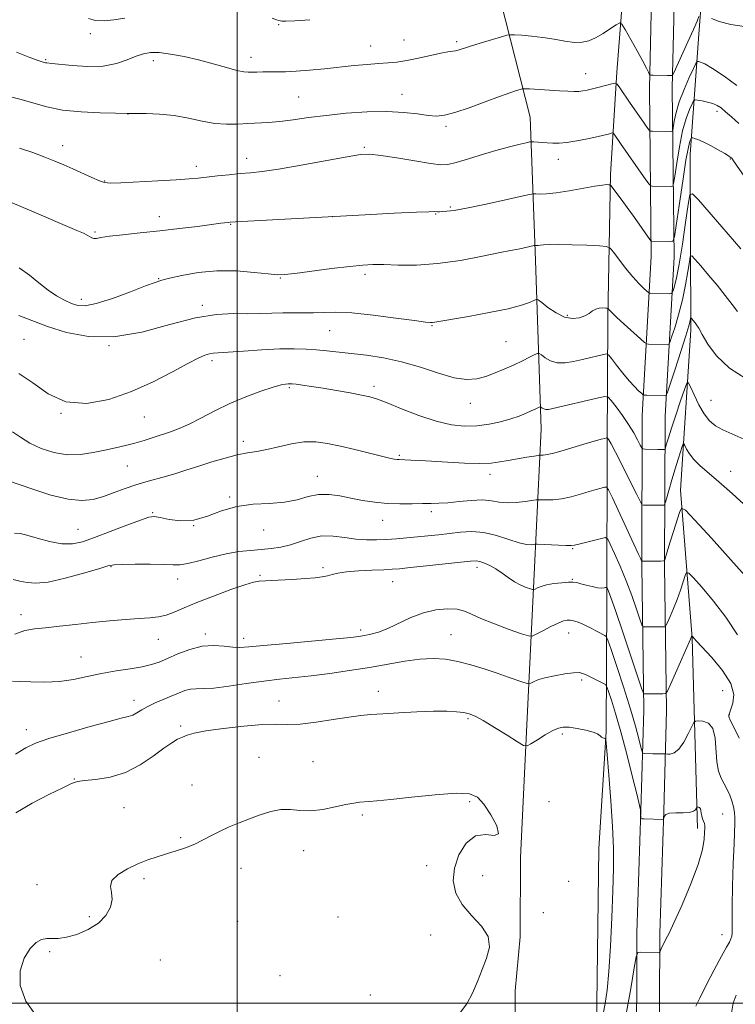
# Model space of a CAD drawing. Extents: x 2087300 to 2090200, y 297300 to 300200.
# Drawn here: x 2088928 to 2089166, y 299500 to 299827 of the extents above; entities that cross this region are included whole.
import ezdxf

# ---------------------------------------------------------------- set-up
doc = ezdxf.new("R2010")
doc.units = 0
doc.header["$MEASUREMENT"] = 0
for name, color, linetype, lineweight in [('BREAKLINE DTM HARD', 7, 'Continuous', 0), ('CONTOUR INDEX', 41, 'Continuous', 13), ('CONTOUR INTERMEDIATE', 44, 'Continuous', 0), ('GRID LINE', 7, 'Continuous', 0), ('SPOT ELEVATION DTM', 2, 'Continuous', 13)]:
    doc.layers.add(name, color=color, linetype=linetype, lineweight=lineweight)

msp = doc.modelspace()

# ---------------------------------------------------------------- linework, layer by layer
at = {"layer": 'BREAKLINE DTM HARD'}
for points in [[(2089122.71, 299590.24, 1205.93), (2089122.86, 299634.28, 1200.48), (2089123.03, 299685.53, 1194.36), (2089123.17, 299727.97, 1188.31), (2089124.13, 299775.61, 1183.67), (2089126.24, 299809.63, 1179.59), (2089130.01, 299858.07, 1175.02), (2089127.38, 299909.73, 1170.14), (2089132.35, 299960.16, 1164.45), (2089134.781, 300000, 1158.478)], [(2089132.9, 299523.36, 1204.26), (2089134.23, 299564.17, 1203.98), (2089135.14, 299597.4, 1200.49), (2089134.5, 299645.44, 1196.17), (2089134.67, 299695.49, 1190.8), (2089137.65, 299748.33, 1184.56), (2089137.03, 299804.38, 1178.43), (2089138.44, 299864.44, 1172.39), (2089141, 299912.87, 1165.58), (2089143.22, 299978.53, 1158.13), (2089144.621, 300000, 1156.666)], [(2089140.5, 299523.08, 1204.26), (2089141.83, 299563.94, 1203.98), (2089142.74, 299597.35, 1200.49), (2089142.1, 299645.48, 1196.17), (2089142.27, 299695.26, 1190.8), (2089145.25, 299748.16, 1184.56), (2089144.63, 299804.33, 1178.43), (2089146.04, 299864.15, 1172.39), (2089148.59, 299912.54, 1165.58), (2089150.81, 299978.15, 1158.13), (2089152.238, 300000, 1156.651)], [(2089153.03, 299558.11, 1204.49), (2089151.24, 299621.37, 1200.08), (2089147.4, 299670.63, 1195.52), (2089150.78, 299723.87, 1190.39), (2089150.58, 299782.33, 1184.87), (2089153.51, 299822.35, 1178.58), (2089157.7, 299877.19, 1174.14), (2089160.23, 299915.62, 1170.13), (2089161.15, 299953.25, 1164.33), (2089164.88, 299990.88, 1160.48), (2089164.162, 300000, 1158.982)], [(2089086.75, 299130.49, 1187.99), (2089085.6, 299147.31, 1188.67), (2089086.09, 299174.13, 1190.03), (2089085.78, 299200.15, 1192.51), (2089087.06, 299225.37, 1194.15), (2089087.54, 299247.79, 1194.67), (2089087.22, 299273.02, 1196.75), (2089087.75, 299311.05, 1197.87), (2089091.5, 299355.08, 1200.28), (2089091.22, 299393.12, 1202), (2089092.94, 299428.35, 1204.76), (2089093.02, 299453.17, 1206.32), (2089092.3, 299475.19, 1206.76), (2089092.39, 299504.02, 1207.6), (2089094.06, 299522.03, 1207.8), (2089094.14, 299548.45, 1207.92), (2089095.43, 299574.07, 1206.96), (2089096.72, 299601.7, 1204.56), (2089098.87, 299644.93, 1199.04), (2089101.02, 299690.97, 1192.83), (2089099.21, 299747.02, 1186.58), (2089097.37, 299794.68, 1181.06), (2089087.49, 299833.55, 1176.74), (2089078.37, 299861.6, 1173.45)], [(2089122.71, 299590.24, 1205.93), (2089120.18, 299551.41, 1207.13), (2089119.61, 299499.76, 1206.73), (2089118.59, 299435.71, 1202.64), (2089117.16, 299367.65, 1200.2), (2089117.41, 299321.6, 1197.84), (2089115.62, 299265.56, 1195.36), (2089113.08, 299223.13, 1193.19), (2089111.72, 299177.09, 1191.27), (2089110.39, 299136.25, 1189.91), (2089110.73, 299118.63, 1189.15), (2089113.48, 299102.21, 1188.11)], [(2089132.9, 299523.36, 1204.26), (2089132.74, 299476.29, 1202.34), (2089132.14, 299414.73, 1199.26), (2089130.34, 299355.96, 1197.25), (2089128.1, 299282.82, 1194.61), (2089123.87, 299214.89, 1191.29), (2089119.65, 299146.52, 1189.61), (2089117.93, 299126.19, 1188.37), (2089119.2, 299116.4, 1188.19)], [(2089140.5, 299523.08, 1204.26), (2089140.34, 299476.24, 1202.34), (2089139.74, 299414.58, 1199.26), (2089137.94, 299355.73, 1197.25), (2089135.69, 299282.47, 1194.61), (2089131.46, 299214.42, 1191.29), (2089127.23, 299145.97, 1189.61), (2089125.57, 299126.36, 1188.37), (2089126.74, 299117.38, 1188.19)]]:
    msp.add_polyline3d(points, dxfattribs=at)
at = {"layer": 'CONTOUR INDEX', "flags": 128}
for points, elevation in [([(2089166.151, 299805.292), (2089161.86, 299808.325), (2089158.025, 299810.901), (2089155.47, 299812.409), (2089154.039, 299813.05), (2089153.33, 299813.231), (2089152.949, 299813.202), (2089152.532, 299812.604), (2089151.721, 299810.924), (2089150.292, 299807.857), (2089148.565, 299803.924), (2089146.993, 299799.854), (2089145.928, 299796.278), (2089145.317, 299793.43), (2089144.841, 299790.39), (2089144.701, 299790.002), (2089144.464, 299789.951), (2089138.131, 299790.018), (2089137.443, 299790.058), (2089137.025, 299790.308), (2089136.518, 299790.981), (2089134.328, 299794.116), (2089130.676, 299799.412), (2089127.217, 299804.469), (2089126.326, 299805.68), (2089125.636, 299806.028), (2089124.557, 299805.811), (2089120.364, 299804.681), (2089118.13, 299804.098), (2089116.378, 299803.676), (2089114.958, 299803.418), (2089113.584, 299803.294), (2089111.979, 299803.28), (2089109.912, 299803.355), (2089107.161, 299803.505), (2089097.208, 299804.084), (2089095.583, 299804.168), (2089094.77, 299804.134), (2089094.068, 299803.951), (2089092.841, 299803.569), (2089090.682, 299802.843), (2089087.244, 299801.609), (2089082.422, 299799.813), (2089077.076, 299797.849), (2089072.307, 299796.222), (2089068.885, 299795.322), (2089066.252, 299795.078), (2089063.517, 299795.303), (2089059.936, 299795.797), (2089055.348, 299796.316), (2089049.737, 299796.605), (2089043.196, 299796.472), (2089036.262, 299795.994), (2089029.578, 299795.309), (2089023.666, 299794.553), (2089018.55, 299793.844), (2089014.132, 299793.295), (2089010.289, 299792.976), (2089003.459, 299792.638), (2089000.028, 299792.423), (2088996.408, 299792.329), (2088992.513, 299792.594), (2088988.282, 299793.356), (2088983.75, 299794.358), (2088978.976, 299795.246), (2088974.113, 299795.749), (2088969.695, 299795.934), (2088966.346, 299795.955), (2088964.495, 299795.94), (2088963.775, 299795.92), (2088963.62, 299795.904), (2088963.414, 299795.902), (2088959.512, 299795.99), (2088954.443, 299796.129), (2088948.103, 299796.452), (2088941.837, 299797.089), (2088936.662, 299798.112), (2088932.295, 299799.364), (2088928.122, 299800.63), (2088923.722, 299801.725)], 1180), ([(2089169.274, 299707.673), (2089163.64, 299711.238), (2089159.404, 299715.272), (2089156.511, 299719.219), (2089154.633, 299722.442), (2089153.456, 299724.485), (2089152.73, 299725.614), (2089152.224, 299726.281), (2089151.012, 299727.717), (2089150.837, 299727.901), (2089150.757, 299727.866), (2089150.584, 299726.912), (2089150.161, 299725.28), (2089149.176, 299722.004), (2089147.506, 299716.788), (2089145.575, 299710.889), (2089143.029, 299703.2), (2089142.652, 299702.188), (2089142.49, 299702.046), (2089136.156, 299702.231), (2089135.354, 299702.277), (2089134.892, 299702.444), (2089134.373, 299702.875), (2089133.469, 299703.706), (2089132.123, 299705.05), (2089130.347, 299707.013), (2089128.223, 299709.581), (2089126.11, 299712.255), (2089124.438, 299714.417), (2089123.467, 299715.599), (2089122.772, 299715.954), (2089121.757, 299715.785), (2089114.756, 299714.084), (2089111.858, 299713.399), (2089109.027, 299712.942), (2089106.416, 299712.977), (2089104.17, 299713.654), (2089102.384, 299714.667), (2089101.142, 299715.599), (2089100.432, 299716.103), (2089099.851, 299716.129), (2089098.904, 299715.698), (2089097.208, 299714.851), (2089094.853, 299713.692), (2089092.042, 299712.346), (2089088.97, 299710.938), (2089085.793, 299709.598), (2089082.661, 299708.459), (2089079.613, 299707.67), (2089076.27, 299707.45), (2089072.143, 299708.038), (2089066.912, 299709.533), (2089060.915, 299711.497), (2089054.655, 299713.355), (2089048.584, 299714.662), (2089042.937, 299715.496), (2089029.812, 299716.97), (2089026.337, 299717.315), (2089022.868, 299717.567), (2089018.964, 299717.676), (2089014.142, 299717.583), (2089008.202, 299717.263), (2089002.075, 299716.843), (2088996.974, 299716.481), (2088991.97, 299716.17), (2088990.725, 299715.979), (2088989.256, 299715.544), (2088987.016, 299714.586), (2088983.516, 299712.796), (2088978.427, 299710.02), (2088972.051, 299706.7), (2088964.849, 299703.432), (2088957.287, 299700.812), (2088949.848, 299699.455), (2088943.022, 299699.979), (2088937.159, 299702.646), (2088932.059, 299706.293), (2088927.386, 299709.401)], 1190), ([(2089166.911, 299588.115), (2089165.01, 299591.971), (2089163.935, 299594.108), (2089163.516, 299595), (2089163.437, 299595.33), (2089163.457, 299595.707), (2089163.633, 299596.43), (2089164.093, 299597.72), (2089164.807, 299599.766), (2089165.095, 299602.613), (2089164.115, 299606.268), (2089161.375, 299610.601), (2089157.775, 299614.921), (2089152.694, 299620.418), (2089151.912, 299621.315), (2089151.513, 299621.846), (2089151.197, 299622.204), (2089151.17, 299622.212), (2089151.076, 299621.977), (2089150.684, 299621.062), (2089144.065, 299605.985), (2089143.04, 299603.75), (2089142.386, 299602.929), (2089141.544, 299602.817), (2089135.211, 299602.85), (2089135.043, 299603.051), (2089134.534, 299604.463), (2089128.201, 299623.357), (2089125.761, 299630.54), (2089124.212, 299634.955), (2089123.424, 299637.052), (2089123.087, 299637.837), (2089122.922, 299638.159), (2089122.767, 299638.253), (2089122.487, 299638.202), (2089121.956, 299638.091), (2089121.075, 299638.034), (2089119.751, 299638.152), (2089117.969, 299638.517), (2089116.019, 299639.022), (2089114.271, 299639.509), (2089112.953, 299639.85), (2089111.734, 299640.017), (2089110.146, 299640.011), (2089107.882, 299639.835), (2089105.288, 299639.515), (2089102.876, 299639.084), (2089101.053, 299638.582), (2089099.814, 299638.093), (2089099.053, 299637.71), (2089098.623, 299637.514), (2089098.207, 299637.53), (2089097.452, 299637.775), (2089096.099, 299638.265), (2089094.279, 299639.034), (2089092.221, 299640.118), (2089090.12, 299641.511), (2089088.031, 299643.028), (2089085.972, 299644.445), (2089083.982, 299645.572), (2089082.167, 299646.381), (2089080.652, 299646.882), (2089079.383, 299647.085), (2089077.589, 299647.005), (2089074.318, 299646.655), (2089062.924, 299645.415), (2089057.541, 299644.841), (2089053.998, 299644.479), (2089051.487, 299644.279), (2089048.719, 299644.146), (2089044.789, 299643.993), (2089040.314, 299643.774), (2089036.294, 299643.454), (2089033.47, 299643.017), (2089031.549, 299642.533), (2089029.978, 299642.091), (2089028.236, 299641.756), (2089025.915, 299641.49), (2089022.639, 299641.23), (2089018.267, 299640.935), (2089013.618, 299640.653), (2089007.319, 299640.337), (2089005.357, 299640.021), (2089002.495, 299639.153), (2088997.802, 299637.514), (2088992.086, 299635.403), (2088986.592, 299633.249), (2088982.284, 299631.417), (2088979.002, 299629.999), (2088976.303, 299629.018), (2088973.748, 299628.462), (2088970.909, 299628.165), (2088967.364, 299627.923), (2088962.82, 299627.571), (2088957.522, 299627.099), (2088951.849, 299626.539), (2088946.175, 299625.927), (2088940.852, 299625.341), (2088936.232, 299624.862), (2088932.515, 299624.496), (2088929.303, 299623.923), (2088926.053, 299622.748)], 1200), ([(2089164.317, 299496.649), (2089164.875, 299499.986), (2089165.901, 299502.607)], 1200)]:
    msp.add_lwpolyline(points, dxfattribs=dict(at, elevation=elevation))
at = {"layer": 'CONTOUR INTERMEDIATE', "flags": 128}
for points, elevation in [([(2089153.538, 299828.182), (2089152.881, 299826.616), (2089151.671, 299823.862), (2089149.829, 299819.77), (2089145.126, 299809.462), (2089144.754, 299808.699), (2089144.64, 299808.592), (2089143.103, 299808.614), (2089138.307, 299808.648), (2089137.473, 299808.669), (2089137.125, 299808.779), (2089136.966, 299809.072), (2089136.706, 299809.69), (2089136.092, 299810.968), (2089134.877, 299813.29), (2089132.958, 299816.801), (2089128.984, 299823.928), (2089127.92, 299825.688), (2089127.158, 299826.085), (2089126.043, 299825.458), (2089124.11, 299824.158), (2089121.646, 299822.578), (2089119.123, 299821.12), (2089116.874, 299820.117), (2089114.664, 299819.615), (2089112.118, 299819.59), (2089108.966, 299819.983), (2089105.363, 299820.604), (2089101.569, 299821.228), (2089097.866, 299821.675), (2089094.62, 299821.951), (2089092.22, 299822.104), (2089090.826, 299822.152), (2089089.69, 299821.981), (2089087.839, 299821.445), (2089080.77, 299819.289), (2089077.276, 299818.204), (2089073.504, 299817.006), (2089072.515, 299816.762), (2089070.021, 299816.402), (2089067.685, 299815.963), (2089060.262, 299814.3), (2089056.378, 299813.523), (2089053.105, 299813.056), (2089050.136, 299812.798), (2089046.966, 299812.58), (2089043.194, 299812.263), (2089038.844, 299811.846), (2089028.973, 299810.836), (2089024.007, 299810.355), (2089019.574, 299809.994), (2089015.987, 299809.808), (2089013.101, 299809.751), (2089008.467, 299809.75), (2089006.534, 299809.73), (2089003.638, 299809.661), (2089002.149, 299809.795), (2088999.875, 299810.278), (2088996.394, 299811.224), (2088991.998, 299812.461), (2088987.155, 299813.746), (2088982.31, 299814.862), (2088977.826, 299815.699), (2088974.044, 299816.172), (2088971.158, 299816.211), (2088968.775, 299815.807), (2088966.355, 299814.964), (2088963.429, 299813.756), (2088959.811, 299812.529), (2088955.388, 299811.7), (2088950.219, 299811.555), (2088945.073, 299811.872), (2088938.365, 299812.565), (2088936.615, 299812.735), (2088936.273, 299812.802), (2088935.063, 299813.134), (2088933.765, 299813.572), (2088931.064, 299814.591), (2088926.58, 299816.332)], 1178), ([(2088962.56, 299827.622), (2088959.001, 299827.043), (2088955.726, 299826.754), (2088952.887, 299826.897), (2088950.568, 299827.56)], 1176), ([(2089024.134, 299827.145), (2089019.086, 299826.77), (2089016.163, 299826.618), (2089014.862, 299826.634), (2089014.334, 299826.727), (2089013.829, 299826.851), (2089012.993, 299827.117), (2089011.568, 299827.677)], 1176), ([(2089168.537, 299824.869), (2089164.116, 299825.563), (2089160.195, 299826.482), (2089157.697, 299827.573)], 1178), ([(2089166.817, 299792.611), (2089164.349, 299794.779), (2089162.406, 299796.537), (2089160.919, 299797.787), (2089159.617, 299798.635), (2089158.175, 299799.24), (2089156.39, 299799.73), (2089154.553, 299800.118), (2089153.076, 299800.387), (2089152.236, 299800.478), (2089151.763, 299800.165), (2089151.252, 299799.181), (2089150.397, 299797.28), (2089149.285, 299794.305), (2089148.104, 299790.124), (2089147.019, 299784.826), (2089146.122, 299779.395), (2089145.481, 299775.037), (2089145.109, 299772.631), (2089144.791, 299771.749), (2089144.253, 299771.634), (2089137.92, 299771.734), (2089137.491, 299771.817), (2089136.959, 299772.381), (2089135.866, 299773.911), (2089127.47, 299785.926), (2089125.535, 299788.742), (2089125.129, 299789.293), (2089124.815, 299789.452), (2089124.324, 299789.353), (2089123.404, 299789.107), (2089121.869, 299788.725), (2089119.553, 299788.189), (2089116.414, 299787.515), (2089112.909, 299786.835), (2089109.625, 299786.313), (2089107.003, 299786.068), (2089104.913, 299786.044), (2089103.085, 299786.139), (2089098.586, 299786.488), (2089097.893, 299786.528), (2089097.252, 299786.456), (2089096.114, 299786.209), (2089094.025, 299785.726), (2089090.913, 299784.949), (2089086.804, 299783.823), (2089081.869, 299782.358), (2089076.874, 299780.836), (2089072.737, 299779.605), (2089069.989, 299778.946), (2089067.633, 299778.866), (2089064.289, 299779.303), (2089059.065, 299780.154), (2089053.023, 299781.151), (2089047.712, 299781.987), (2089044.12, 299782.393), (2089040.99, 299782.269), (2089036.507, 299781.554), (2089021.216, 299778.757), (2089013.661, 299777.443), (2089008.246, 299776.64), (2089004.389, 299776.214), (2089000.998, 299775.919), (2088997.25, 299775.563), (2088993.381, 299775.159), (2088987.027, 299774.456), (2088983.986, 299774.172), (2088979.714, 299773.874), (2088973.61, 299773.532), (2088961.237, 299772.91), (2088957.827, 299772.774), (2088955.884, 299772.921), (2088954.136, 299773.505), (2088951.607, 299774.611), (2088945.286, 299777.508), (2088942.328, 299778.824), (2088939.364, 299780.076), (2088935.993, 299781.428), (2088931.961, 299782.964), (2088927.618, 299784.442)], 1182), ([(2089168.799, 299774.719), (2089165.045, 299780.204), (2089164.423, 299781.024), (2089164.176, 299781.261), (2089163.94, 299781.442), (2089163.362, 299781.821), (2089162.087, 299782.588), (2089159.926, 299783.835), (2089157.332, 299785.274), (2089154.922, 299786.521), (2089153.182, 299787.286), (2089152.077, 299787.649), (2089151.441, 299787.785), (2089151.113, 299787.826), (2089150.942, 299787.736), (2089150.784, 299787.438), (2089150.502, 299786.703), (2089150.005, 299784.686), (2089149.214, 299780.394), (2089148.11, 299773.375), (2089146.926, 299765.361), (2089145.957, 299758.626), (2089145.377, 299754.873), (2089144.881, 299753.497), (2089144.042, 299753.317), (2089137.709, 299753.45), (2089137.575, 299753.525), (2089137.18, 299754.045), (2089132.074, 299761.292), (2089129.705, 299764.609), (2089127.647, 299767.433), (2089124.909, 299771.101), (2089124.296, 299771.891), (2089123.957, 299772.187), (2089123.602, 299772.246), (2089122.917, 299772.255), (2089121.493, 299772.137), (2089118.897, 299771.751), (2089110.314, 299770.175), (2089106.012, 299769.487), (2089102.787, 299769.171), (2089100.623, 299769.136), (2089099.309, 299769.216), (2089098.477, 299769.236), (2089097.127, 299769.008), (2089094.104, 299768.335), (2089088.724, 299767.123), (2089082.204, 299765.687), (2089076.236, 299764.442), (2089072.127, 299763.704), (2089069.652, 299763.382), (2089068.203, 299763.283), (2089067.253, 299763.246), (2089066.596, 299763.238), (2089065.488, 299763.283), (2089063.705, 299763.253), (2089059.552, 299763.086), (2089052.221, 299762.725), (2089042.492, 299762.217), (2088999.371, 299759.885), (2088997.634, 299759.774), (2088996.947, 299759.705), (2088994.495, 299759.393), (2088986.753, 299758.381), (2088980.767, 299757.628), (2088974.209, 299756.866), (2088967.746, 299756.194), (2088961.978, 299755.618), (2088957.491, 299755.116), (2088954.673, 299754.687), (2088953.13, 299754.398), (2088952.272, 299754.334), (2088951.586, 299754.546), (2088950.877, 299754.968), (2088950.025, 299755.501), (2088948.822, 299756.115), (2088946.691, 299757.058), (2088930.92, 299763.759), (2088925.187, 299766.169)], 1184), ([(2089167.434, 299750.914), (2089161.109, 299758.272), (2089153.393, 299767.173), (2089151.418, 299769.243), (2089150.526, 299768.852), (2089149.953, 299765.662), (2089149.1, 299759.705), (2089148.023, 299752.473), (2089146.941, 299745.826), (2089146.04, 299741.215), (2089145.36, 299738.464), (2089144.905, 299736.987), (2089144.628, 299736.26), (2089144.286, 299735.997), (2089143.588, 299735.974), (2089137.255, 299736.127), (2089137.019, 299736.161), (2089136.733, 299736.352), (2089136.15, 299736.865), (2089135.075, 299737.853), (2089133.508, 299739.416), (2089131.495, 299741.645), (2089129.152, 299744.504), (2089126.857, 299747.452), (2089125.055, 299749.825), (2089123.945, 299751.142), (2089122.739, 299751.669), (2089120.403, 299751.859), (2089116.292, 299752.071), (2089111.318, 299752.291), (2089106.778, 299752.413), (2089103.674, 299752.367), (2089101.823, 299752.219), (2089100.739, 299752.071), (2089100.014, 299752), (2089099.528, 299751.992), (2089099.045, 299752.014), (2089098.742, 299751.963), (2089095.354, 299751.215), (2089093.934, 299750.93), (2089092.712, 299750.721), (2089090.88, 299750.389), (2089087.4, 299749.681), (2089081.599, 299748.459), (2089074.275, 299747.069), (2089066.59, 299745.975), (2089059.55, 299745.51), (2089053.524, 299745.503), (2089048.723, 299745.651), (2089045.122, 299745.693), (2089041.748, 299745.521), (2089037.396, 299745.069), (2089031.328, 299744.32), (2089019.091, 299742.737), (2089015.619, 299742.336), (2089013.214, 299742.283), (2089010.287, 299742.556), (2089005.646, 299743.077), (2088999.693, 299743.546), (2088993.226, 299743.604), (2088986.998, 299743.019), (2088981.572, 299742.059), (2088977.462, 299741.117), (2088974.862, 299740.444), (2088972.684, 299739.735), (2088969.52, 299738.541), (2088964.443, 299736.607), (2088958.463, 299734.431), (2088953.073, 299732.703), (2088949.376, 299731.952), (2088946.924, 299732.063), (2088944.881, 299732.763), (2088942.566, 299733.833), (2088939.925, 299735.286), (2088937.061, 299737.191), (2088934.049, 299739.554), (2088930.864, 299742.124), (2088927.455, 299744.587)], 1186), ([(2089166.346, 299730.108), (2089164.562, 299732.386), (2089162.221, 299735.397), (2089159.529, 299738.782), (2089156.721, 299742.177), (2089154.151, 299745.194), (2089152.203, 299747.445), (2089151.127, 299748.572), (2089150.642, 299748.359), (2089150.33, 299746.623), (2089149.842, 299743.309), (2089149.092, 299738.877), (2089148.059, 299733.915), (2089146.773, 299729.002), (2089145.468, 299724.676), (2089144.425, 299721.469), (2089143.828, 299719.73), (2089143.469, 299719.092), (2089143.039, 299719.01), (2089136.705, 299719.179), (2089136.142, 299719.259), (2089135.458, 299719.716), (2089134.067, 299720.942), (2089128.694, 299725.791), (2089126.118, 299728.161), (2089124.515, 299729.702), (2089123.733, 299730.524), (2089123.263, 299731.08), (2089123.026, 299731.155), (2089122.508, 299731.191), (2089121.578, 299731.221), (2089120.393, 299731.149), (2089119.184, 299730.847), (2089118.102, 299730.236), (2089116.987, 299729.431), (2089115.601, 299728.595), (2089113.757, 299727.914), (2089111.479, 299727.673), (2089108.843, 299728.178), (2089105.986, 299729.581), (2089103.297, 299731.402), (2089101.229, 299733.004), (2089100.059, 299733.887), (2089099.376, 299734.085), (2089098.591, 299733.768), (2089097.131, 299733.09), (2089094.464, 299732.134), (2089090.069, 299730.969), (2089083.787, 299729.681), (2089076.901, 299728.441), (2089065.729, 299726.515), (2089064.939, 299726.392), (2089064.22, 299726.374), (2089062.56, 299726.547), (2089058.92, 299727.037), (2089052.719, 299727.894), (2089045.208, 299728.856), (2089038.097, 299729.583), (2089032.691, 299729.834), (2089028.668, 299729.763), (2089025.3, 299729.622), (2089021.98, 299729.601), (2089018.581, 299729.649), (2089015.094, 299729.652), (2089011.492, 299729.535), (2089007.664, 299729.381), (2089003.477, 299729.311), (2088998.751, 299729.339), (2088993.108, 299729.05), (2088986.12, 299727.922), (2088977.585, 299725.704), (2088968.211, 299723.236), (2088958.932, 299721.631), (2088950.53, 299721.701), (2088943.185, 299723.071), (2088936.926, 299725.065), (2088927.368, 299728.767)], 1188), ([(2089168.471, 299687.553), (2089161.453, 299690.687), (2089158.98, 299692.056), (2089157.03, 299693.687), (2089155.286, 299695.959), (2089153.527, 299699.05), (2089151.907, 299702.347), (2089150.675, 299705.04), (2089149.964, 299706.421), (2089149.451, 299706.186), (2089148.695, 299704.134), (2089147.397, 299700.292), (2089145.822, 299695.597), (2089144.375, 299691.215), (2089143.372, 299688.064), (2089142.775, 299686.079), (2089142.288, 299684.376), (2089142.156, 299684.166), (2089141.949, 299684.134), (2089140.882, 299684.139), (2089139.833, 299684.158), (2089135.616, 299684.276), (2089134.899, 299684.345), (2089134.477, 299684.691), (2089133.984, 299685.61), (2089133.122, 299687.314), (2089131.831, 299689.677), (2089130.117, 299692.487), (2089128.053, 299695.494), (2089125.994, 299698.289), (2089124.362, 299700.426), (2089123.352, 299701.567), (2089122.243, 299701.81), (2089120.085, 299701.365), (2089104.968, 299697.733), (2089103.464, 299697.437), (2089102.603, 299697.424), (2089101.944, 299697.623), (2089101.42, 299697.92), (2089100.847, 299698.341), (2089100.677, 299698.349), (2089100.399, 299698.222), (2089099.028, 299697.552), (2089097.769, 299696.964), (2089096.03, 299696.188), (2089093.764, 299695.282), (2089090.93, 299694.316), (2089087.528, 299693.372), (2089083.72, 299692.573), (2089079.708, 299692.052), (2089075.608, 299691.944), (2089071.195, 299692.402), (2089066.159, 299693.578), (2089060.397, 299695.505), (2089054.641, 299697.727), (2089049.834, 299699.665), (2089046.577, 299700.897), (2089044.114, 299701.63), (2089041.352, 299702.229), (2089037.498, 299702.973), (2089032.975, 299703.802), (2089028.506, 299704.569), (2089024.702, 299705.158), (2089021.718, 299705.568), (2089019.593, 299705.829), (2089018.299, 299705.971), (2089017.533, 299706.022), (2089016.92, 299706.012), (2089016.074, 299705.93), (2089014.551, 299705.611), (2089011.897, 299704.85), (2089007.837, 299703.498), (2089002.833, 299701.636), (2088997.532, 299699.403), (2088992.491, 299696.963), (2088987.923, 299694.582), (2088983.954, 299692.552), (2088980.636, 299691.077), (2088977.742, 299690.005), (2088972.081, 299688.148), (2088969.066, 299687.192), (2088965.978, 299686.292), (2088962.841, 299685.493), (2088959.556, 299684.739), (2088955.998, 299683.945), (2088952.078, 299683.1), (2088947.868, 299682.472), (2088943.475, 299682.396), (2088939.037, 299683.115), (2088934.798, 299684.493), (2088931.033, 299686.298), (2088927.917, 299688.273), (2088925.237, 299690.054)], 1192), ([(2089169.797, 299664.783), (2089164.583, 299669.496), (2089160.16, 299673.437), (2089153.842, 299678.834), (2089151.787, 299680.827), (2089150.337, 299682.683), (2089149.383, 299684.298), (2089148.814, 299685.489), (2089148.507, 299686.085), (2089148.286, 299685.984), (2089147.959, 299685.098), (2089147.38, 299683.372), (2089146.57, 299680.875), (2089145.594, 299677.708), (2089144.531, 299674.067), (2089143.533, 299670.527), (2089142.765, 299667.757), (2089142.317, 299666.236), (2089141.967, 299665.675), (2089141.414, 299665.592), (2089137.883, 299665.592), (2089135.081, 299665.65), (2089134.656, 299665.789), (2089134.076, 299666.695), (2089132.842, 299669.144), (2089130.66, 299673.534), (2089128.051, 299678.753), (2089125.739, 299683.312), (2089124.279, 299686.078), (2089123.542, 299687.355), (2089123.233, 299687.802), (2089123.064, 299687.973), (2089122.789, 299687.984), (2089122.174, 299687.848), (2089120.996, 299687.558), (2089119.088, 299687.049), (2089116.298, 299686.243), (2089108.703, 299683.927), (2089105.306, 299682.96), (2089103.032, 299682.442), (2089101.731, 299682.274), (2089100.679, 299682.278), (2089100.064, 299682.202), (2089098.697, 299681.983), (2089096.246, 299681.58), (2089093.148, 299681.056), (2089090.035, 299680.498), (2089087.309, 299679.992), (2089084.448, 299679.625), (2089080.701, 299679.485), (2089075.611, 299679.62), (2089069.907, 299679.925), (2089064.611, 299680.256), (2089060.539, 299680.498), (2089057.666, 299680.646), (2089055.76, 299680.725), (2089053.802, 299680.787), (2089053.122, 299680.844), (2089052.195, 299680.982), (2089050.608, 299681.307), (2089047.93, 299681.939), (2089039.143, 299684.136), (2089034.329, 299685.293), (2089030.044, 299686.196), (2089026.111, 299686.694), (2089022.168, 299686.656), (2089017.975, 299686.029), (2089013.76, 299685.082), (2089009.872, 299684.167), (2089006.522, 299683.531), (2089003.377, 299683.007), (2088999.964, 299682.325), (2088995.956, 299681.288), (2088991.592, 299679.998), (2088987.258, 299678.629), (2088983.259, 299677.333), (2088979.586, 299676.162), (2088976.153, 299675.146), (2088969.608, 299673.433), (2088966.251, 299672.437), (2088962.715, 299671.187), (2088959.101, 299669.822), (2088955.555, 299668.544), (2088952.108, 299667.564), (2088948.338, 299667.151), (2088943.71, 299667.587), (2088937.969, 299669.001), (2088931.989, 299670.912), (2088923.631, 299673.835)], 1194), ([(2089169.816, 299641.07), (2089164.163, 299647.406), (2089157.65, 299654.612), (2089152.158, 299660.657), (2089149.068, 299663.943), (2089147.752, 299664.606), (2089147.085, 299663.214), (2089145.044, 299656.851), (2089143.976, 299653.455), (2089143.179, 299650.835), (2089142.652, 299649.022), (2089142.336, 299647.89), (2089142.128, 299647.303), (2089141.75, 299647.085), (2089140.879, 299647.049), (2089134.545, 299647.023), (2089134.511, 299647.038), (2089134.453, 299647.132), (2089134.033, 299647.985), (2089133.315, 299649.5), (2089131.863, 299652.607), (2089124.724, 299668.031), (2089123.469, 299670.673), (2089122.803, 299671.595), (2089122.155, 299671.586), (2089121.045, 299671.3), (2089119.355, 299670.84), (2089117.056, 299670.174), (2089114.182, 299669.309), (2089111.006, 299668.424), (2089107.863, 299667.739), (2089105.058, 299667.413), (2089102.771, 299667.354), (2089100.22, 299667.439), (2089099.425, 299667.377), (2089095.745, 299666.808), (2089092.771, 299666.47), (2089089.759, 299666.38), (2089087.122, 299666.669), (2089084.547, 299667.106), (2089081.538, 299667.367), (2089077.791, 299667.225), (2089073.744, 299666.835), (2089070.024, 299666.451), (2089067.055, 299666.264), (2089064.449, 299666.217), (2089061.613, 299666.194), (2089058.108, 299666.12), (2089054.09, 299666.083), (2089049.869, 299666.211), (2089045.705, 299666.599), (2089041.67, 299667.199), (2089037.789, 299667.93), (2089034.077, 299668.676), (2089030.51, 299669.184), (2089027.054, 299669.166), (2089023.625, 299668.463), (2089019.949, 299667.437), (2089015.702, 299666.58), (2089010.69, 299666.207), (2089005.244, 299665.938), (2088999.827, 299665.217), (2088994.797, 299663.704), (2088990.106, 299661.933), (2088985.6, 299660.653), (2088981.226, 299660.401), (2088977.316, 299660.857), (2088974.303, 299661.488), (2088972.352, 299661.817), (2088970.568, 299661.603), (2088967.787, 299660.663), (2088963.246, 299658.932), (2088957.766, 299656.816), (2088952.563, 299654.841), (2088948.519, 299653.45), (2088945.167, 299652.757), (2088941.704, 299652.797), (2088937.598, 299653.525), (2088933.411, 299654.597), (2088929.974, 299655.592), (2088927.778, 299656.166), (2088925.932, 299656.29)], 1196), ([(2089166.301, 299622.48), (2089162.418, 299628.35), (2089158.334, 299633.736), (2089154.571, 299638.203), (2089151.708, 299641.399), (2089150.127, 299643.057), (2089149.417, 299643.273), (2089148.97, 299642.232), (2089148.292, 299640.152), (2089147.351, 299637.377), (2089146.228, 299634.286), (2089145.023, 299631.244), (2089143.899, 299628.579), (2089143.039, 299626.609), (2089142.549, 299625.541), (2089142.237, 299625.149), (2089141.835, 299625.095), (2089135.501, 299625.094), (2089134.955, 299625.187), (2089134.541, 299625.861), (2089133.902, 299627.692), (2089132.767, 299631.057), (2089131.193, 299635.531), (2089129.322, 299640.491), (2089127.319, 299645.333), (2089125.457, 299649.55), (2089124.034, 299652.657), (2089123.188, 299654.322), (2089122.425, 299654.821), (2089121.089, 299654.581), (2089113.627, 299652.682), (2089112.13, 299652.316), (2089110.983, 299652.173), (2089109.374, 299652.183), (2089106.774, 299652.284), (2089099.802, 299652.608), (2089099.119, 299652.606), (2089098.603, 299652.538), (2089097.727, 299652.444), (2089096.194, 299652.539), (2089093.762, 299653.078), (2089090.316, 299654.192), (2089086.222, 299655.504), (2089081.971, 299656.511), (2089077.955, 299656.842), (2089074.175, 299656.65), (2089066.95, 299655.789), (2089063.403, 299655.399), (2089059.885, 299655.042), (2089056.395, 299654.715), (2089052.954, 299654.428), (2089049.585, 299654.195), (2089046.289, 299654.044), (2089042.962, 299654.056), (2089039.477, 299654.328), (2089035.754, 299654.871), (2089031.912, 299655.36), (2089028.117, 299655.388), (2089024.501, 299654.686), (2089021.059, 299653.552), (2089017.75, 299652.425), (2089014.522, 299651.648), (2089011.284, 299651.178), (2089007.936, 299650.876), (2089004.378, 299650.598), (2089000.521, 299650.181), (2088996.278, 299649.455), (2088991.68, 299648.343), (2088987.225, 299647.124), (2088983.531, 299646.171), (2088980.931, 299645.751), (2088978.636, 299645.726), (2088975.573, 299645.857), (2088971.066, 299645.946), (2088966.026, 299645.965), (2088961.757, 299645.925), (2088959.096, 299645.801), (2088956.993, 299645.4), (2088953.927, 299644.49), (2088948.873, 299642.974), (2088942.79, 299641.297), (2088937.131, 299640.041), (2088933, 299639.628), (2088930.089, 299639.857), (2088927.739, 299640.365), (2088925.431, 299640.847)], 1198), ([(2089152.515, 299498.999), (2089153.779, 299501.662), (2089155.965, 299505.977), (2089158.613, 299511.073), (2089161.03, 299515.611), (2089162.678, 299518.578), (2089163.644, 299520.272), (2089164.17, 299521.317), (2089164.463, 299522.244), (2089164.6, 299523.203), (2089164.621, 299524.251), (2089164.573, 299525.582), (2089164.525, 299527.942), (2089164.553, 299532.215), (2089164.707, 299538.827), (2089164.941, 299546.378), (2089165.184, 299553.01), (2089165.479, 299559.891), (2089165.468, 299561.646), (2089165.314, 299563.422), (2089164.997, 299565.313), (2089164.492, 299567.233), (2089163.79, 299569.119), (2089162.93, 299570.983), (2089160.959, 299574.821), (2089160.066, 299577.159), (2089159.455, 299580.203), (2089158.916, 299588.076), (2089158.175, 299591.299), (2089156.684, 299593.079), (2089154.855, 299593.735), (2089153.277, 299593.828), (2089152.359, 299593.759), (2089151.799, 299593.271), (2089151.12, 299591.946), (2089149.962, 299589.579), (2089148.445, 299586.806), (2089146.811, 299584.478), (2089145.28, 299583.229), (2089143.991, 299582.83), (2089143.059, 299582.835), (2089142.531, 299582.877), (2089142.16, 299582.894), (2089138.205, 299582.935), (2089135.294, 299583.006), (2089134.89, 299583.094), (2089134.616, 299583.634), (2089134.237, 299585.088), (2089133.541, 299587.852), (2089132.403, 299592.06), (2089130.721, 299597.778), (2089128.5, 299604.811), (2089126.178, 299611.911), (2089124.297, 299617.566), (2089123.236, 299620.694), (2089122.712, 299621.912), (2089122.275, 299622.262), (2089121.557, 299622.615), (2089120.52, 299623.139), (2089119.205, 299623.829), (2089117.673, 299624.659), (2089116.046, 299625.518), (2089114.467, 299626.274), (2089113.049, 299626.823), (2089111.801, 299627.171), (2089110.705, 299627.352), (2089109.689, 299627.368), (2089108.472, 299627.101), (2089106.72, 299626.4), (2089104.266, 299625.208), (2089101.614, 299623.831), (2089099.435, 299622.67), (2089098.107, 299622.063), (2089096.827, 299622.115), (2089094.499, 299622.868), (2089090.423, 299624.298), (2089085.49, 299626.096), (2089080.989, 299627.884), (2089077.844, 299629.343), (2089075.518, 299630.395), (2089073.109, 299631.018), (2089069.921, 299631.181), (2089066.077, 299630.81), (2089061.905, 299629.817), (2089057.71, 299628.204), (2089050.068, 299624.612), (2089046.957, 299623.413), (2089044.37, 299622.667), (2089042.271, 299622.213), (2089040.413, 299621.898), (2089037.717, 299621.579), (2089032.894, 299621.119), (2089016.444, 299619.648), (2089008.746, 299618.94), (2089003.805, 299618.461), (2089000.848, 299618.257), (2088998.497, 299618.351), (2088995.631, 299618.69), (2088992.171, 299618.934), (2088988.298, 299618.67), (2088984.22, 299617.63), (2088980.271, 299616.125), (2088976.812, 299614.607), (2088974.034, 299613.434), (2088971.443, 299612.564), (2088968.375, 299611.858), (2088964.356, 299611.186), (2088959.675, 299610.462), (2088954.811, 299609.609), (2088950.132, 299608.605), (2088945.547, 299607.64), (2088940.854, 299606.96), (2088935.984, 299606.734), (2088931.398, 299606.819), (2088927.694, 299606.997), (2088925.297, 299607.092)], 1202), ([(2089141.916, 299520.039), (2089142.548, 299521.208), (2089143.573, 299523.194), (2089145.323, 299526.866), (2089147.944, 299532.703), (2089150.856, 299539.617), (2089153.296, 299546.127), (2089154.696, 299551.06), (2089155.267, 299554.468), (2089155.418, 299556.705), (2089155.477, 299558.119), (2089155.467, 299559.025), (2089155.334, 299559.729), (2089155.052, 299560.482), (2089154.71, 299561.318), (2089154.427, 299562.22), (2089154.281, 299563.149), (2089154.193, 299563.998), (2089154.043, 299564.641), (2089153.749, 299564.991), (2089153.389, 299565.12), (2089153.079, 299565.139), (2089152.898, 299565.125), (2089152.788, 299565.029), (2089152.654, 299564.769), (2089152.373, 299564.307), (2089151.7, 299563.793), (2089150.363, 299563.42), (2089148.241, 299563.309), (2089145.827, 299563.293), (2089143.764, 299563.131), (2089142.537, 299562.659), (2089141.995, 299562.029), (2089141.824, 299561.47), (2089141.758, 299561.154), (2089141.711, 299561.039), (2089141.645, 299561.025), (2089135.311, 299561.219), (2089134.484, 299561.262), (2089134.179, 299561.394), (2089134.137, 299563.039), (2089134.135, 299563.675), (2089134.086, 299564.255), (2089133.777, 299565.688), (2089132.951, 299569.103), (2089131.454, 299575.173), (2089129.538, 299582.75), (2089127.559, 299590.232), (2089125.825, 299596.297), (2089124.447, 299600.745), (2089123.489, 299603.66), (2089122.932, 299605.214), (2089122.417, 299605.937), (2089121.505, 299606.45), (2089116.225, 299609.045), (2089114.951, 299609.638), (2089113.701, 299609.907), (2089111.825, 299609.845), (2089108.908, 299609.466), (2089105.477, 299608.868), (2089102.297, 299608.168), (2089099.971, 299607.477), (2089098.463, 299606.874), (2089097.578, 299606.429), (2089097.067, 299606.208), (2089096.478, 299606.267), (2089095.306, 299606.653), (2089090.123, 299608.446), (2089086.378, 299609.724), (2089082.137, 299611.136), (2089077.68, 299612.509), (2089073.301, 299613.647), (2089069.191, 299614.383), (2089065.109, 299614.66), (2089060.707, 299614.446), (2089055.705, 299613.75), (2089043.934, 299611.622), (2089037.348, 299610.575), (2089030.737, 299609.659), (2089024.571, 299608.902), (2089014.068, 299607.749), (2089008.781, 299607.089), (2089002.953, 299606.243), (2088997.169, 299605.393), (2088992.249, 299604.787), (2088988.773, 299604.58), (2088986.381, 299604.558), (2088984.476, 299604.417), (2088982.55, 299603.921), (2088980.436, 299603.112), (2088978.054, 299602.106), (2088975.388, 299601.002), (2088972.675, 299599.849), (2088970.213, 299598.68), (2088968.225, 299597.542), (2088966.62, 299596.533), (2088965.229, 299595.766), (2088963.761, 299595.264), (2088961.439, 299594.711), (2088957.363, 299593.705), (2088951.07, 299591.992), (2088943.838, 299589.913), (2088937.383, 299587.959), (2088932.917, 299586.436), (2088929.64, 299584.91), (2088926.253, 299582.764)], 1204), ([(2089123.522, 299510.527), (2089124.073, 299518.958), (2089124.558, 299528.407), (2089124.918, 299537.364), (2089125.102, 299544.785), (2089125.067, 299551.477), (2089124.772, 299558.715), (2089124.218, 299567.261), (2089123.563, 299575.834), (2089123.005, 299582.644), (2089122.684, 299586.397), (2089122.505, 299587.79), (2089122.312, 299588.017), (2089121.99, 299588.082), (2089121.57, 299588.225), (2089121.123, 299588.497), (2089120.643, 299588.933), (2089119.83, 299589.496), (2089118.305, 299590.136), (2089115.866, 299590.79), (2089112.997, 299591.36), (2089110.357, 299591.742), (2089108.399, 299591.824), (2089106.766, 299591.49), (2089104.893, 299590.62), (2089102.419, 299589.192), (2089099.786, 299587.566), (2089097.638, 299586.202), (2089096.346, 299585.507), (2089095.199, 299585.678), (2089093.214, 299586.865), (2089089.752, 299589.067), (2089085.562, 299591.696), (2089081.736, 299594.019), (2089079.069, 299595.48), (2089077.162, 299596.235), (2089075.319, 299596.619), (2089072.92, 299596.899), (2089069.642, 299597.076), (2089065.236, 299597.084), (2089059.666, 299596.886), (2089053.73, 299596.567), (2089048.438, 299596.239), (2089044.451, 299595.97), (2089041.034, 299595.646), (2089037.105, 299595.107), (2089031.932, 299594.275), (2089026.196, 299593.392), (2089020.929, 299592.78), (2089016.798, 299592.645), (2089012.998, 299592.729), (2089008.358, 299592.656), (2089002.147, 299592.153), (2088995.384, 299591.355), (2088989.527, 299590.501), (2088985.657, 299589.773), (2088983.337, 299589.135), (2088981.754, 299588.496), (2088980.175, 299587.731), (2088978.211, 299586.58), (2088975.554, 299584.752), (2088971.988, 299582.118), (2088967.654, 299579.211), (2088962.785, 299576.727), (2088957.684, 299575.187), (2088952.941, 299574.403), (2088949.218, 299574.014), (2088946.851, 299573.656), (2088944.875, 299572.976), (2088941.998, 299571.623), (2088937.349, 299569.366), (2088931.738, 299566.453), (2088926.394, 299563.255)], 1206), ([(2089072.74, 299569.775), (2089065.854, 299569.293), (2089057.962, 299568.499), (2089051.008, 299567.732), (2089046.453, 299567.252), (2089043.826, 299567.014), (2089040.637, 299566.784), (2089038.742, 299566.54), (2089036.107, 299566.039), (2089032.516, 299565.234), (2089028.402, 299564.411), (2089024.361, 299563.934), (2089020.835, 299564.028), (2089017.657, 299564.334), (2089014.506, 299564.352), (2089011.138, 299563.711), (2089007.612, 299562.572), (2089004.066, 299561.227), (2089000.622, 299559.905), (2088997.341, 299558.594), (2088994.273, 299557.218), (2088991.43, 299555.735), (2088988.679, 299554.234), (2088985.847, 299552.837), (2088982.814, 299551.632), (2088979.653, 299550.583), (2088976.484, 299549.62), (2088973.386, 299548.663), (2088970.256, 299547.591), (2088966.95, 299546.271), (2088963.462, 299544.616), (2088960.352, 299542.728), (2088958.321, 299540.755), (2088957.798, 299538.795), (2088958.136, 299536.747), (2088958.415, 299534.46), (2088957.871, 299531.855), (2088956.342, 299529.138), (2088953.821, 299526.587), (2088950.41, 299524.45), (2088946.646, 299522.842), (2088943.174, 299521.852), (2088940.48, 299521.491), (2088938.408, 299521.486), (2088936.639, 299521.492), (2088934.9, 299521.162), (2088933.091, 299520.16), (2088931.155, 299518.149), (2088929.173, 299514.906), (2088927.781, 299510.67), (2088927.751, 299505.795), (2088929.685, 299500.598), (2088933.491, 299495.247)], 1208), ([(2089073.901, 299496.508), (2089076.35, 299499.684), (2089078.27, 299503.302), (2089079.871, 299507.205), (2089081.396, 299511.148), (2089082.923, 299514.935), (2089083.852, 299518.572), (2089083.419, 299522.112), (2089081.173, 299525.613), (2089077.92, 299529.143), (2089074.785, 299532.774), (2089072.699, 299536.575), (2089071.839, 299540.596), (2089072.188, 299544.886), (2089073.691, 299549.334), (2089076.12, 299553.203), (2089079.211, 299555.597), (2089082.587, 299556.041), (2089085.446, 299555.739), (2089086.876, 299556.312), (2089086.283, 299558.892), (2089084.328, 299562.633), (2089081.99, 299566.197), (2089079.888, 299568.519), (2089077.198, 299569.616), (2089072.74, 299569.775)], 1208), ([(2089129.26, 299495.756), (2089130.902, 299504.83), (2089132.028, 299511.682), (2089132.667, 299515.413), (2089133.171, 299516.778), (2089133.973, 299516.946), (2089140.307, 299516.738), (2089140.436, 299516.758), (2089140.538, 299516.904), (2089140.995, 299518.028), (2089141.409, 299518.988), (2089141.916, 299520.039)], 1204), ([(2089121.69, 299496.415), (2089122.344, 299499.789), (2089122.948, 299504.253), (2089123.522, 299510.527)], 1206)]:
    msp.add_lwpolyline(points, dxfattribs=dict(at, elevation=elevation))
at = {"layer": 'GRID LINE', "flags": 128}
for points in [[(2089000, 297500), (2089000, 300000)], [(2090000, 299500), (2087500, 299500)]]:
    msp.add_lwpolyline(points, dxfattribs=at)
at = {"layer": 'SPOT ELEVATION DTM'}
for p in [(2089013.72, 299825.45, 1176.1), (2088951.15, 299822.45, 1176.36), (2089044.37, 299818.43, 1177.3), (2089055.4, 299820.34, 1177.1), (2089073, 299819.85, 1177.7), (2088936.25, 299813.83, 1177.86), (2088972.12, 299813.53, 1178.5), (2089004.53, 299814.63, 1177.42), (2089115.88, 299809.19, 1179.3), (2089054.82, 299802.28, 1179.3), (2089020.46, 299801.4, 1179), (2088963.69, 299795.74, 1180.02), (2089159.5, 299796.68, 1182.4), (2089069.37, 299791.71, 1180.3), (2088941.94, 299785.2, 1181.38), (2089042.23, 299784.62, 1181.8), (2089003.12, 299780.97, 1181.4), (2089106.76, 299780.64, 1182.6), (2089163.92, 299780.79, 1184.1), (2088986.38, 299778.37, 1181.5), (2088955.92, 299773.51, 1181.9), (2089070.83, 299764.81, 1183.8), (2088974.09, 299761.65, 1183.4), (2089031.6, 299761.64, 1184), (2089065.95, 299762.45, 1184.1), (2088952.67, 299756.51, 1183.8), (2088997.77, 299759.01, 1184.1), (2088973.9, 299741, 1185.9), (2089014.28, 299741.21, 1186.1), (2089042.49, 299742.38, 1186.4), (2088948.09, 299734.08, 1185.5), (2088988.4, 299732.15, 1187.68), (2089109.78, 299728.81, 1187.7), (2089030.68, 299723.73, 1188.9), (2089064.76, 299725.37, 1188.1), (2088929.09, 299720.85, 1189.2), (2088957.39, 299718.67, 1188), (2089089.38, 299720.03, 1189), (2088991.6, 299713.71, 1190.38), (2089017.36, 299704.75, 1192.22), (2089045.48, 299705.12, 1191.6), (2089157.51, 299700.52, 1191.1), (2089077.47, 299699.51, 1190.7), (2088941.37, 299696.23, 1190), (2088969.08, 299695.01, 1190.92), (2089002.02, 299686.83, 1193.5), (2089053.84, 299682.24, 1193.8), (2088963.45, 299678.68, 1192.9), (2089026.64, 299675.18, 1195.3), (2089084.02, 299675.91, 1194.5), (2089164.07, 299676.9, 1193.3), (2088997.47, 299668.29, 1195.9), (2088971.89, 299663.15, 1195.86), (2089064.48, 299663.44, 1196.4), (2088985.55, 299658.79, 1196), (2089048.4, 299660.53, 1196.7), (2088947.02, 299657.55, 1195.1), (2089008.82, 299657.37, 1196.6), (2089111.52, 299651.15, 1198.12), (2088958.02, 299645.19, 1198.1), (2089028.54, 299644.78, 1199.74), (2089079.68, 299644.94, 1200.46), (2089007.51, 299642.24, 1199.84), (2088980.2, 299641.01, 1198.62), (2089051.69, 299640.13, 1200.82), (2089111.45, 299640.91, 1199.9), (2088928.09, 299629.23, 1199.42), (2088989.37, 299622.75, 1201.64), (2089040.98, 299624.12, 1201.6), (2089071.08, 299622.57, 1203.06), (2089110.19, 299623.1, 1202.7), (2088973.71, 299620.97, 1200.8), (2089002.14, 299621.33, 1201.5), (2088948.01, 299615.1, 1201.18), (2089114.56, 299607.41, 1204.3), (2089046.95, 299603.67, 1205.48), (2089161.4, 299603.87, 1201.3), (2088965.68, 299600.69, 1203.46), (2089013.87, 299600.48, 1205.26), (2089163.63, 299595.97, 1199.9), (2089076.69, 299594.56, 1206.24), (2088929.9, 299590.91, 1203.4), (2088981.19, 299592.16, 1205.72), (2089108.05, 299589.5, 1206.3), (2089007.19, 299581.68, 1207.24), (2089025.17, 299580.28, 1207), (2088945.76, 299574.51, 1205.94), (2088984.99, 299572.52, 1207.28), (2089077.24, 299566.96, 1208.28), (2089103.61, 299566.95, 1206.74), (2088962.28, 299564.95, 1207), (2089161.37, 299562.86, 1202.9), (2089041.57, 299562.52, 1208.3), (2088981.2, 299555.05, 1207.8), (2089022.09, 299550.67, 1208.7), (2089001.29, 299544.85, 1208.6), (2089062.94, 299545.74, 1208.4), (2088968.98, 299541.41, 1208.3), (2089081.58, 299542.42, 1207.4), (2089110.25, 299540.52, 1207.8), (2088933.44, 299539.41, 1207.5), (2088950.78, 299528.68, 1207.7), (2089000.17, 299527.2, 1209.3), (2089033.52, 299528.65, 1209.1), (2089101.74, 299530, 1207.8), (2089064.27, 299522.61, 1208.6), (2089161.2, 299522.78, 1202.6), (2088937.56, 299517.12, 1208.14), (2088974.39, 299514.33, 1209.26), (2089014.19, 299509.14, 1209.48), (2089044.19, 299502.62, 1209.14)]:
    msp.add_point(p, dxfattribs=at)

doc.saveas('drawing.dxf')
